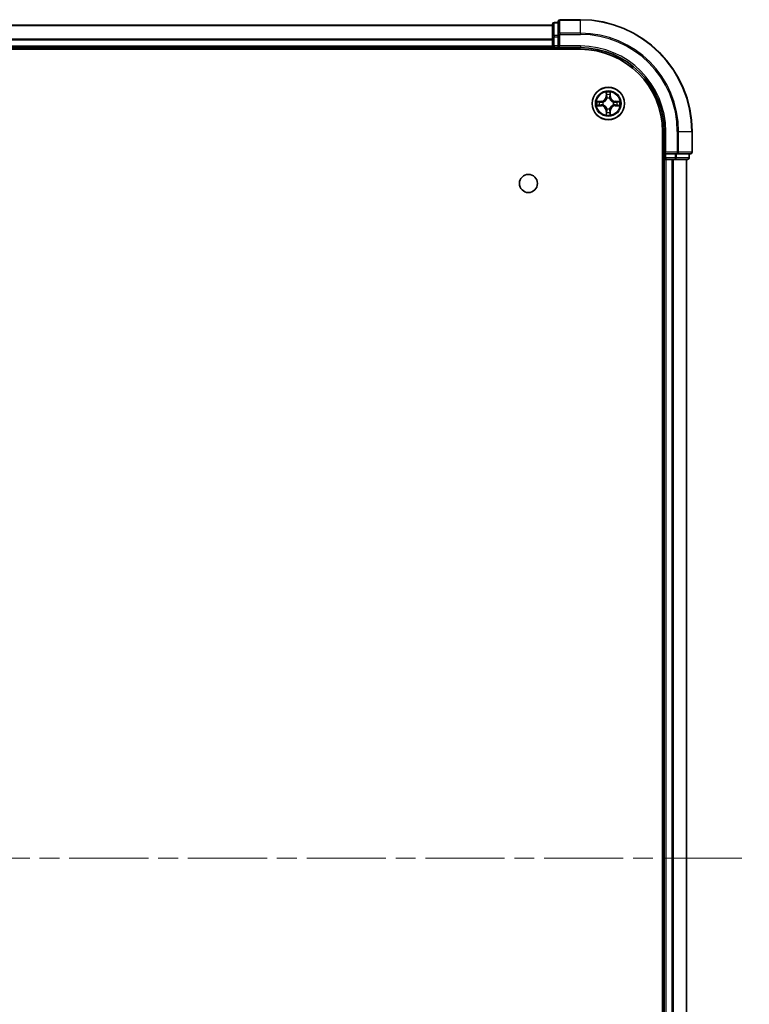
# Model space of a CAD drawing. Units: millimetres. Extents: x 0 to 7294, y 0 to 1264.
# Drawn here: x 1732 to 1863, y 186 to 363 of the extents above; entities that cross this region are included whole.
import ezdxf

# ---------------------------------------------------------------- set-up
doc = ezdxf.new("R2010")
doc.units = ezdxf.units.MM
doc.header["$LTSCALE"] = 2.5
doc.linetypes.add('CHAIN', pattern=[0.3543, 0.2362, -0.0295, 0.0591, -0.0295])
doc.layers.add('Centerline (ISO)', color=7, linetype='Continuous', lineweight=18, true_color=0x80ffff)
doc.layers.add('Visible (ISO)', color=7, linetype='Continuous', lineweight=35)
doc.layers.add('Visible Narrow (ISO)', color=7, linetype='Continuous', lineweight=25)

msp = doc.modelspace()

# ---------------------------------------------------------------- linework, layer by layer
at = {"layer": 'Centerline (ISO)', "linetype": 'CHAIN', "ltscale": 23.990969}
msp.add_line((1592.364, 212.5228), (1862.864, 212.5228), dxfattribs=at)
at = {"layer": 'Visible (ISO)'}
for p, q in [((1627.614, 361.5228), (1827.614, 361.5228)), ((1827.614, 361.7228), (1827.614, 359.4814)), ((1828.614, 362.0228), (1827.914, 362.0228)), ((1828.614, 362.2228), (1828.614, 359.8822)), ((1832.614, 362.5228), (1828.914, 362.5228)), ((1827.614, 359.4814), (1827.614, 357.8228)), ((1828.614, 359.8822), (1828.614, 359.4814)), ((1828.614, 357.8228), (1828.614, 359.4814)), ((1827.614, 357.5228), (1827.614, 357.8228)), ((1828.614, 357.5228), (1828.914, 357.8228)), ((1828.614, 357.8228), (1828.614, 357.5228)), ((1622.614, 357.2228), (1832.614, 357.2228)), ((1627.614, 357.5228), (1827.614, 357.5228)), ((1827.614, 357.5228), (1827.614, 357.2228)), ((1827.914, 357.5228), (1828.614, 357.5228)), ((1828.614, 357.5228), (1832.614, 357.5228)), ((1847.314, 342.5228), (1847.314, 82.5228)), ((1847.614, 342.5228), (1847.614, 338.5228)), ((1852.614, 338.8228), (1852.614, 342.5228)), ((1847.914, 338.8228), (1847.614, 338.5228)), ((1847.614, 338.5228), (1847.614, 337.8228)), ((1847.614, 338.5228), (1847.914, 338.5228)), ((1849.5726, 338.5228), (1847.914, 338.5228)), ((1849.5726, 338.5228), (1849.9735, 338.5228)), ((1849.9735, 338.5228), (1852.314, 338.5228)), ((1852.114, 337.8228), (1852.114, 338.5228)), ((1847.314, 337.5228), (1847.614, 337.5228)), ((1847.614, 337.5228), (1847.614, 87.5228)), ((1847.914, 337.5228), (1847.614, 337.5228)), ((1847.914, 337.5228), (1848.9735, 337.5228)), ((1849.1971, 337.5228), (1848.9735, 337.5228)), ((1849.1971, 337.5228), (1849.5726, 337.5228)), ((1849.5726, 337.5228), (1851.814, 337.5228)), ((1851.614, 337.5228), (1851.614, 87.5228))]:
    msp.add_line(p, q, dxfattribs=at)
for centre, radius in [((1837.614, 347.5228), 2.9), ((1823.314, 333.2228), 1.621)]:
    msp.add_circle(centre, radius, dxfattribs=at)
for centre, radius, start, end in [((1827.914, 361.7228), 0.3, 90, 180), ((1828.914, 362.2228), 0.3, 90, 180), ((1832.614, 342.5228), 20, 0, 90), ((1827.914, 357.8228), 0.3, 180, 270), ((1832.614, 342.5228), 15, 0, 90), ((1832.614, 342.5228), 14.7, 0, 90), ((1837.614, 347.5228), 1.2295, 169.186733, 169.187283), ((1837.614, 347.5228), 1.2295, 190.812717, 190.813267), ((1837.614, 347.5228), 1.2295, 167.061604, 167.063405), ((1837.614, 347.5228), 1.2295, 192.936595, 192.938396), ((1837.614, 347.5228), 1.2295, 102.936595, 102.938396), ((1837.614, 347.5228), 1.2295, 100.812717, 100.813267), ((1837.614, 347.5228), 1.2295, 79.186733, 79.187283), ((1837.614, 347.5228), 1.2295, 77.061604, 77.063405), ((1837.614, 347.5228), 1.2295, 12.936595, 12.938396), ((1837.614, 347.5228), 1.2295, 347.061604, 347.063405), ((1837.614, 347.5228), 1.2295, 10.812717, 10.813267), ((1837.614, 347.5228), 1.2295, 349.186733, 349.187283), ((1837.614, 347.5228), 1.2295, 257.061604, 257.063405), ((1837.614, 347.5228), 1.2295, 259.186733, 259.187283), ((1837.614, 347.5228), 1.2295, 280.812717, 280.813267), ((1837.614, 347.5228), 1.2295, 282.936595, 282.938396), ((1852.314, 338.8228), 0.3, 270, 0), ((1847.914, 337.8228), 0.3, 180, 270), ((1851.814, 337.8228), 0.3, 270, 0)]:
    msp.add_arc(centre, radius, start, end, dxfattribs=at)
for points, knots in [([(1837.3135, 349.2815), (1837.3114, 349.3628), (1837.2654, 349.454), (1837.2244, 349.5436), (1837.224, 349.5445), (1837.2235, 349.5455)], [0, 0, 0, 0, 0.0320559737, 0.0320559737, 0.0323943032, 0.0323943032, 0.0323943032, 0.0323943032]), ([(1837.2235, 349.5455), (1837.2238, 349.5444), (1837.224, 349.5434), (1837.2262, 349.533), (1837.2281, 349.5236), (1837.2301, 349.5142)], [-0.03239430317, -0.03239430317, -0.03239430317, -0.03239430317, -0.03205597372, -0.03205597372, -0.02897275834, -0.02897275834, -0.02897275834, -0.02897275834]), ([(1838.0044, 349.5455), (1838.004, 349.5445), (1838.0036, 349.5436), (1838.0028, 349.542), (1838.0025, 349.5413), (1838.0022, 349.5407)], [-0.000338329447, -0.000338329447, -0.000338329447, -0.000338329447, 0, 0, 0.000241517914, 0.000241517914, 0.000241517914, 0.000241517914]), ([(1838.0033, 349.5403), (1838.0035, 349.541), (1838.0036, 349.5417), (1838.004, 349.5434), (1838.0042, 349.5444), (1838.0044, 349.5455)], [-0.000230599076, -0.000230599076, -0.000230599076, -0.000230599076, 0, 0, 0.000338329447, 0.000338329447, 0.000338329447, 0.000338329447]), ([(1835.5965, 347.9121), (1835.5958, 347.9123), (1835.5951, 347.9124), (1835.5933, 347.9128), (1835.5923, 347.913), (1835.5913, 347.9132)], [-0.000230599076, -0.000230599076, -0.000230599076, -0.000230599076, 0, 0, 0.000338329447, 0.000338329447, 0.000338329447, 0.000338329447]), ([(1835.5913, 347.9132), (1835.5922, 347.9128), (1835.5931, 347.9123), (1835.5947, 347.9116), (1835.5954, 347.9113), (1835.5961, 347.911)], [-0.000338329447, -0.000338329447, -0.000338329447, -0.000338329447, 0, 0, 0.000241517914, 0.000241517914, 0.000241517914, 0.000241517914]), ([(1835.8553, 347.2222), (1835.7739, 347.2202), (1835.6827, 347.1742), (1835.5931, 347.1332), (1835.5922, 347.1327), (1835.5913, 347.1323)], [0, 0, 0, 0, 0.0320559737, 0.0320559737, 0.0323943032, 0.0323943032, 0.0323943032, 0.0323943032]), ([(1835.5913, 347.1323), (1835.5923, 347.1325), (1835.5933, 347.1327), (1835.6037, 347.1349), (1835.6132, 347.1369), (1835.6226, 347.1389)], [-0.03239430317, -0.03239430317, -0.03239430317, -0.03239430317, -0.03205597372, -0.03205597372, -0.02897275834, -0.02897275834, -0.02897275834, -0.02897275834]), ([(1839.3727, 347.8233), (1839.4541, 347.8253), (1839.5453, 347.8713), (1839.6348, 347.9123), (1839.6358, 347.9128), (1839.6367, 347.9132)], [0, 0, 0, 0, 0.0320559737, 0.0320559737, 0.0323943032, 0.0323943032, 0.0323943032, 0.0323943032]), ([(1839.6367, 347.9132), (1839.6357, 347.913), (1839.6347, 347.9128), (1839.6242, 347.9106), (1839.6148, 347.9086), (1839.6054, 347.9066)], [-0.03239430317, -0.03239430317, -0.03239430317, -0.03239430317, -0.03205597372, -0.03205597372, -0.02897275834, -0.02897275834, -0.02897275834, -0.02897275834]), ([(1839.6315, 347.1334), (1839.6322, 347.1332), (1839.6329, 347.1331), (1839.6347, 347.1327), (1839.6357, 347.1325), (1839.6367, 347.1323)], [-0.000230599076, -0.000230599076, -0.000230599076, -0.000230599076, 0, 0, 0.000338329447, 0.000338329447, 0.000338329447, 0.000338329447]), ([(1839.6367, 347.1323), (1839.6358, 347.1327), (1839.6348, 347.1332), (1839.6332, 347.1339), (1839.6326, 347.1342), (1839.6319, 347.1345)], [-0.000338329447, -0.000338329447, -0.000338329447, -0.000338329447, 0, 0, 0.000241517914, 0.000241517914, 0.000241517914, 0.000241517914]), ([(1837.2246, 345.5052), (1837.2245, 345.5045), (1837.2243, 345.5038), (1837.224, 345.5021), (1837.2238, 345.5011), (1837.2235, 345.5)], [-0.000230599076, -0.000230599076, -0.000230599076, -0.000230599076, 0, 0, 0.000338329447, 0.000338329447, 0.000338329447, 0.000338329447]), ([(1837.2235, 345.5), (1837.224, 345.501), (1837.2244, 345.5019), (1837.2251, 345.5035), (1837.2255, 345.5042), (1837.2258, 345.5048)], [-0.000338329447, -0.000338329447, -0.000338329447, -0.000338329447, 0, 0, 0.000241517914, 0.000241517914, 0.000241517914, 0.000241517914]), ([(1837.9145, 345.764), (1837.9166, 345.6827), (1837.9626, 345.5915), (1838.0036, 345.5019), (1838.004, 345.501), (1838.0044, 345.5)], [0, 0, 0, 0, 0.0320559737, 0.0320559737, 0.0323943032, 0.0323943032, 0.0323943032, 0.0323943032]), ([(1838.0044, 345.5), (1838.0042, 345.5011), (1838.004, 345.5021), (1838.0018, 345.5125), (1837.9999, 345.5219), (1837.9979, 345.5313)], [-0.03239430317, -0.03239430317, -0.03239430317, -0.03239430317, -0.03205597372, -0.03205597372, -0.02897275834, -0.02897275834, -0.02897275834, -0.02897275834])]:
    msp.add_open_spline(points, degree=3, knots=knots, dxfattribs=at)
for points in [[(1837.2301, 349.5142), (1837.2487, 349.4256), (1837.2674, 349.3358), (1837.2683, 349.2551)], [(1835.6226, 347.1389), (1835.7111, 347.1575), (1835.801, 347.1761), (1835.8816, 347.1771)], [(1839.6054, 347.9066), (1839.5168, 347.888), (1839.427, 347.8694), (1839.3464, 347.8684)], [(1837.9979, 345.5313), (1837.9793, 345.6199), (1837.9606, 345.7097), (1837.9597, 345.7904)]]:
    msp.add_open_spline(points, degree=3, dxfattribs=at)
at = {"layer": 'Visible Narrow (ISO)'}
for p, q in [((1627.614, 361.4764), (1827.614, 361.4764)), ((1827.914, 362.0228), (1827.914, 361.9532)), ((1827.914, 359.7119), (1827.914, 361.9532)), ((1827.914, 361.9532), (1828.614, 361.9532)), ((1828.914, 362.5228), (1828.914, 362.4532)), ((1828.914, 360.1127), (1828.914, 362.4532)), ((1828.914, 362.4532), (1832.614, 362.4532)), ((1832.614, 362.4532), (1832.614, 362.5228)), ((1832.614, 360.1127), (1832.614, 362.4532)), ((1827.614, 359.4814), (1827.914, 359.4814)), ((1827.914, 359.7119), (1827.914, 359.4814)), ((1828.614, 359.7119), (1827.914, 359.7119)), ((1827.914, 357.8228), (1827.914, 359.4814)), ((1827.914, 359.4814), (1828.614, 359.4814)), ((1828.614, 359.8822), (1828.914, 359.8822)), ((1828.914, 360.1127), (1828.914, 359.8822)), ((1832.614, 360.1127), (1828.914, 360.1127)), ((1828.914, 357.8228), (1828.914, 359.8822)), ((1828.914, 359.8822), (1832.614, 359.8822)), ((1832.614, 360.1127), (1832.614, 359.8822)), ((1627.614, 359.0827), (1827.614, 359.0827)), ((1627.614, 358.9291), (1827.614, 358.9291)), ((1627.614, 357.8228), (1827.614, 357.8228)), ((1827.614, 357.8228), (1827.914, 357.8228)), ((1827.914, 357.8228), (1827.914, 357.5228)), ((1828.614, 357.8228), (1827.914, 357.8228)), ((1832.614, 357.8228), (1828.914, 357.8228)), ((1832.614, 357.8228), (1832.614, 357.5228)), ((1827.914, 357.2228), (1827.914, 357.5228)), ((1837.2235, 349.5455), (1837.2099, 348.766)), ((1837.2597, 348.7651), (1837.2099, 348.766)), ((1837.2597, 348.7651), (1837.2683, 349.2551)), ((1837.2597, 348.7651), (1837.3324, 348.7638)), ((1837.2837, 349.0657), (1837.3324, 348.7638)), ((1837.8956, 348.7638), (1837.9442, 349.0657)), ((1837.9682, 348.7651), (1837.8956, 348.7638)), ((1837.9597, 349.2551), (1837.9682, 348.7651)), ((1837.9682, 348.7651), (1838.018, 348.766)), ((1838.018, 348.766), (1838.0044, 349.5455)), ((1836.3708, 347.9268), (1835.5913, 347.9132)), ((1835.5913, 347.1323), (1836.3708, 347.1187)), ((1835.8816, 347.8684), (1836.3717, 347.877)), ((1836.3717, 347.1685), (1835.8816, 347.1771)), ((1836.3729, 347.8044), (1836.071, 347.853)), ((1836.071, 347.1925), (1836.3729, 347.2411)), ((1836.3717, 347.877), (1836.3708, 347.9268)), ((1836.3717, 347.1685), (1836.3708, 347.1187)), ((1836.3717, 347.877), (1836.3729, 347.8044)), ((1836.3717, 347.1685), (1836.3729, 347.2411)), ((1836.6771, 347.7693), (1836.6977, 347.7639)), ((1836.6977, 347.2816), (1836.6771, 347.2762)), ((1837.3729, 348.439), (1837.3675, 348.4597)), ((1837.8605, 348.4597), (1837.8551, 348.439)), ((1838.5303, 347.7639), (1838.5509, 347.7693)), ((1838.5509, 347.2762), (1838.5303, 347.2816)), ((1838.8563, 347.877), (1838.8551, 347.8044)), ((1839.157, 347.853), (1838.8551, 347.8044)), ((1838.8551, 347.2411), (1839.157, 347.1925)), ((1838.8563, 347.1685), (1838.8551, 347.2411)), ((1838.8563, 347.877), (1838.8572, 347.9268)), ((1838.8563, 347.877), (1839.3464, 347.8684)), ((1839.3464, 347.1771), (1838.8563, 347.1685)), ((1838.8563, 347.1685), (1838.8572, 347.1187)), ((1839.6367, 347.9132), (1838.8572, 347.9268)), ((1838.8572, 347.1187), (1839.6367, 347.1323)), ((1837.2597, 346.2804), (1837.2099, 346.2796)), ((1837.2099, 346.2796), (1837.2235, 345.5)), ((1837.2597, 346.2804), (1837.3324, 346.2817)), ((1837.2683, 345.7904), (1837.2597, 346.2804)), ((1837.3324, 346.2817), (1837.2837, 345.9798)), ((1837.3675, 346.5858), (1837.3729, 346.6065)), ((1837.8551, 346.6065), (1837.8605, 346.5858)), ((1837.9442, 345.9798), (1837.8956, 346.2817)), ((1837.9682, 346.2804), (1837.8956, 346.2817)), ((1837.9682, 346.2804), (1837.9597, 345.7904)), ((1837.9682, 346.2804), (1838.018, 346.2796)), ((1838.0044, 345.5), (1838.018, 346.2796)), ((1847.914, 342.5228), (1847.614, 342.5228)), ((1847.914, 338.8228), (1847.914, 342.5228)), ((1849.9735, 342.5228), (1849.9735, 338.8228)), ((1850.2039, 342.5228), (1849.9735, 342.5228)), ((1850.2039, 338.8228), (1850.2039, 342.5228)), ((1850.2039, 342.5228), (1852.5445, 342.5228)), ((1852.5445, 342.5228), (1852.5445, 338.8228)), ((1852.5445, 342.5228), (1852.614, 342.5228)), ((1849.9735, 338.8228), (1847.914, 338.8228)), ((1847.914, 337.8228), (1847.914, 338.5228)), ((1849.5726, 338.5228), (1849.5726, 337.8228)), ((1849.8031, 337.8228), (1849.8031, 338.5228)), ((1849.9735, 338.8228), (1849.9735, 338.5228)), ((1849.9735, 338.8228), (1850.2039, 338.8228)), ((1852.5445, 338.8228), (1850.2039, 338.8228)), ((1852.0445, 338.5228), (1852.0445, 337.8228)), ((1852.5445, 338.8228), (1852.614, 338.8228)), ((1847.614, 337.8228), (1847.314, 337.8228)), ((1847.614, 337.8228), (1847.914, 337.8228)), ((1847.914, 337.8228), (1847.914, 337.5228)), ((1849.5726, 337.8228), (1847.914, 337.8228)), ((1847.914, 337.5228), (1847.914, 87.5228)), ((1848.9735, 337.5228), (1848.9735, 87.5228)), ((1849.2039, 337.5228), (1849.2039, 87.5228)), ((1849.5726, 337.8228), (1849.5726, 337.5228)), ((1849.5726, 337.8228), (1849.8031, 337.8228)), ((1852.0445, 337.8228), (1849.8031, 337.8228)), ((1851.5445, 337.5228), (1851.5445, 87.5228)), ((1852.0445, 337.8228), (1852.114, 337.8228))]:
    msp.add_line(p, q, dxfattribs=at)
for radius in [2.8677, 2.3092, 2.1415]:
    msp.add_circle((1837.614, 347.5228), radius, dxfattribs=at)
for centre, radius, start, end in [((1832.614, 342.5228), 19.9305, 0, 90), ((1832.614, 342.5228), 17.59, 0, 90), ((1832.614, 342.5228), 17.3595, 0, 90), ((1832.614, 342.5228), 15.3, 0, 90), ((1836.3559, 348.7809), 0.8542, 271, 359), ((1836.3559, 348.7809), 0.904, 271, 359), ((1837.614, 347.5228), 2.0601, 79.074582, 100.925418), ((1837.614, 347.5228), 1.6122, 79.692479, 100.307521), ((1838.8721, 348.7809), 0.904, 181, 269), ((1838.8721, 348.7809), 0.8542, 181, 269), ((1837.614, 347.5228), 2.0601, 169.074582, 190.925418), ((1837.614, 347.5228), 1.6122, 169.692479, 190.307521), ((1836.3559, 346.2646), 0.8542, 1, 89), ((1836.3559, 346.2646), 0.904, 1, 89), ((1837.614, 347.5228), 0.9688, 165.258044, 194.741956), ((1837.614, 347.5228), 0.9475, 165.258044, 194.741956), ((1837.614, 347.5228), 0.9688, 75.258044, 104.741956), ((1837.614, 347.5228), 0.9475, 75.258044, 104.741956), ((1838.8721, 346.2646), 0.904, 91, 179), ((1838.8721, 346.2646), 0.8542, 91, 179), ((1837.614, 347.5228), 0.9475, 345.258044, 14.741956), ((1837.614, 347.5228), 0.9688, 345.258044, 14.741956), ((1837.614, 347.5228), 1.6122, 349.692479, 10.307521), ((1837.614, 347.5228), 2.0601, 349.074582, 10.925418), ((1837.614, 347.5228), 2.0601, 259.074582, 280.925418), ((1837.614, 347.5228), 1.6122, 259.692479, 280.307521), ((1837.614, 347.5228), 0.9688, 255.258044, 284.741956), ((1837.614, 347.5228), 0.9475, 255.258044, 284.741956)]:
    msp.add_arc(centre, radius, start, end, dxfattribs=at)
for centre, major_axis, ratio, start_param, end_param in [((1827.914, 361.7228), (-0.3, 0), 0.76822128, 4.71238898, 6.28318531), ((1828.914, 362.2228), (-0.3, 0), 0.76822128, 4.71238898, 6.28318531), ((1827.914, 359.4814), (-0.3, 0), 0.76822128, 4.71238898, 6.28318531), ((1828.914, 359.8822), (-0.3, 0), 0.76822128, 4.71238898, 6.28318531), ((1837.3181, 349.2543), (-0.05, -0.002), 0.54850665, 4.7835784, 6.17876057), ((1837.3032, 349.4556), (0.0019, 0.4402), 0.08673359, 2.04405494, 2.65931081), ((1837.3335, 349.0648), (-0.0494, -0.008), 0.89574018, 4.73044269, 6.08586581), ((1837.3822, 348.7629), (-0.0494, -0.008), 0.89572054, 4.73483766, 6.08588361), ((1837.8458, 348.7629), (0.0494, -0.008), 0.89572054, 0.1973017, 1.54834765), ((1837.8944, 349.0648), (0.0494, -0.008), 0.89574018, 0.19731949, 1.55274262), ((1837.9099, 349.2543), (0.05, -0.002), 0.54850665, 0.10442473, 1.4996069), ((1837.9248, 349.4556), (0.0019, -0.4402), 0.08673359, 0.48228184, 1.09753772), ((1835.8825, 347.8186), (0.002, 0.05), 0.54850665, 0.10442473, 1.4996069), ((1835.8825, 347.2269), (0.002, -0.05), 0.54850665, 4.7835784, 6.17876057), ((1835.6811, 347.8336), (0.4402, 0.0019), 0.08673359, 0.48228184, 1.09753772), ((1835.6811, 347.2119), (0.4402, -0.0019), 0.08673359, 5.18564759, 5.80090347), ((1836.0719, 347.8032), (0.008, 0.0494), 0.89574018, 0.19731949, 1.55274262), ((1836.0719, 347.2423), (0.008, -0.0494), 0.89574018, 4.73044269, 6.08586581), ((1836.3738, 347.7546), (0.008, 0.0494), 0.89572054, 0.1973017, 1.54834765), ((1836.3738, 347.2909), (0.008, -0.0494), 0.89572054, 4.73483766, 6.08588361), ((1836.7204, 347.7579), (-0.0091, 0.0492), 0.87684641, 0.18229136, 1.17990219), ((1836.7204, 347.2876), (-0.0091, -0.0492), 0.87684642, 5.10328313, 6.10089396), ((1836.7204, 347.7579), (-0.0149, 0.0477), 0.41070123, 0.09573579, 1.31868747), ((1836.7204, 347.2876), (-0.0149, -0.0477), 0.41070123, 4.96449783, 6.18744952), ((1837.3789, 348.4163), (-0.0492, 0.0091), 0.87684642, 5.10328313, 6.10089396), ((1837.3789, 348.4163), (-0.0477, 0.0149), 0.41070123, 4.96449783, 6.18744952), ((1837.8491, 348.4163), (0.0477, 0.0149), 0.41070123, 0.09573579, 1.31868747), ((1837.8491, 348.4163), (0.0492, 0.0091), 0.87684641, 0.18229136, 1.17990219), ((1838.5076, 347.7579), (0.0091, 0.0492), 0.87684642, 5.10328313, 6.10089396), ((1838.5076, 347.7579), (0.0149, 0.0477), 0.41070123, 4.96449783, 6.18744952), ((1838.5076, 347.2876), (0.0149, -0.0477), 0.41070123, 0.09573579, 1.31868747), ((1838.5076, 347.2876), (0.0091, -0.0492), 0.87684641, 0.18229136, 1.17990219), ((1838.8542, 347.7546), (-0.008, 0.0494), 0.89572054, 4.73483766, 6.08588361), ((1838.8542, 347.2909), (-0.008, -0.0494), 0.89572054, 0.1973017, 1.54834765), ((1839.5469, 347.8336), (0.4402, -0.0019), 0.08673359, 2.04405494, 2.65931081), ((1839.1561, 347.8032), (-0.008, 0.0494), 0.89574018, 4.73044269, 6.08586581), ((1839.1561, 347.2423), (-0.008, -0.0494), 0.89574018, 0.19731949, 1.55274262), ((1839.5469, 347.2119), (0.4402, 0.0019), 0.08673359, 3.62387449, 4.23913037), ((1839.3455, 347.8186), (-0.002, 0.05), 0.54850665, 4.7835784, 6.17876057), ((1839.3455, 347.2269), (-0.002, -0.05), 0.54850665, 0.10442473, 1.4996069), ((1837.3032, 345.5899), (0.0019, -0.4402), 0.08673359, 3.62387449, 4.23913037), ((1837.3181, 345.7912), (-0.05, 0.002), 0.54850665, 0.10442473, 1.4996069), ((1837.3335, 345.9807), (-0.0494, 0.008), 0.89574018, 0.19731949, 1.55274262), ((1837.3789, 346.6292), (-0.0492, -0.0091), 0.87684641, 0.18229136, 1.17990219), ((1837.3789, 346.6292), (-0.0477, -0.0149), 0.41070123, 0.09573579, 1.31868747), ((1837.3822, 346.2826), (-0.0494, 0.008), 0.89572054, 0.1973017, 1.54834765), ((1837.8458, 346.2826), (0.0494, 0.008), 0.89572054, 4.73483766, 6.08588361), ((1837.8491, 346.6292), (0.0477, -0.0149), 0.41070123, 4.96449783, 6.18744952), ((1837.8491, 346.6292), (0.0492, -0.0091), 0.87684642, 5.10328313, 6.10089396), ((1837.8944, 345.9807), (0.0494, 0.008), 0.89574018, 4.73044269, 6.08586581), ((1837.9099, 345.7912), (0.05, 0.002), 0.54850665, 4.7835784, 6.17876057), ((1837.9248, 345.5899), (0.0019, 0.4402), 0.08673359, 5.18564759, 5.80090347), ((1849.9735, 338.8228), (0, -0.3), 0.76822128, 0, 1.57079633), ((1852.314, 338.8228), (0, -0.3), 0.76822128, 0, 1.57079633), ((1849.5726, 337.8228), (0, -0.3), 0.76822128, 0, 1.57079633), ((1851.814, 337.8228), (0, -0.3), 0.76822128, 0, 1.57079633)]:
    msp.add_ellipse(centre, major_axis=major_axis, ratio=ratio, start_param=start_param, end_param=end_param, dxfattribs=at)
for points in [[(1837.3255, 349.1089), (1837.3194, 349.1475), (1837.3153, 349.2079), (1837.3135, 349.2815)], [(1837.3739, 348.807), (1837.3578, 348.9076), (1837.3417, 349.0083), (1837.3255, 349.1089)], [(1837.3324, 348.7638), (1837.3505, 348.6573), (1837.3523, 348.5483), (1837.3319, 348.4331)], [(1837.3675, 348.4597), (1837.3921, 348.5808), (1837.3919, 348.6951), (1837.3739, 348.807)], [(1837.854, 348.807), (1837.8361, 348.6951), (1837.8359, 348.5808), (1837.8605, 348.4597)], [(1837.9025, 349.1089), (1837.8863, 349.0083), (1837.8702, 348.9076), (1837.854, 348.807)], [(1837.896, 348.4331), (1837.8757, 348.5483), (1837.8775, 348.6573), (1837.8956, 348.7638)], [(1837.9145, 349.2815), (1837.9127, 349.2079), (1837.9086, 349.1475), (1837.9025, 349.1089)], [(1838.0022, 349.5407), (1837.9619, 349.4526), (1837.9166, 349.3622), (1837.9145, 349.2815)], [(1837.9597, 349.2551), (1837.9607, 349.3437), (1837.9831, 349.4434), (1838.0033, 349.5403)], [(1835.5961, 347.911), (1835.6841, 347.8706), (1835.7745, 347.8253), (1835.8553, 347.8233)], [(1835.8816, 347.8684), (1835.793, 347.8694), (1835.6934, 347.8919), (1835.5965, 347.9121)], [(1835.8553, 347.8233), (1835.9288, 347.8215), (1835.9893, 347.8173), (1836.0278, 347.8112)], [(1836.0278, 347.2343), (1835.9893, 347.2282), (1835.9288, 347.2241), (1835.8553, 347.2222)], [(1836.0278, 347.8112), (1836.1285, 347.7951), (1836.2291, 347.7789), (1836.3298, 347.7628)], [(1836.3298, 347.2827), (1836.2291, 347.2666), (1836.1285, 347.2504), (1836.0278, 347.2343)], [(1836.3298, 347.7628), (1836.4417, 347.7449), (1836.5559, 347.7447), (1836.6771, 347.7693)], [(1836.6771, 347.2762), (1836.5559, 347.3009), (1836.4417, 347.3006), (1836.3298, 347.2827)], [(1836.7037, 347.8048), (1836.5884, 347.7845), (1836.4794, 347.7863), (1836.3729, 347.8044)], [(1836.3729, 347.2411), (1836.4794, 347.2593), (1836.5884, 347.261), (1836.7037, 347.2407)], [(1838.8551, 347.8044), (1838.7486, 347.7863), (1838.6396, 347.7845), (1838.5243, 347.8048)], [(1838.5243, 347.2407), (1838.6396, 347.261), (1838.7486, 347.2593), (1838.8551, 347.2411)], [(1838.5509, 347.7693), (1838.672, 347.7447), (1838.7863, 347.7449), (1838.8982, 347.7628)], [(1838.8982, 347.2827), (1838.7863, 347.3006), (1838.672, 347.3009), (1838.5509, 347.2762)], [(1838.8982, 347.7628), (1838.9989, 347.7789), (1839.0995, 347.7951), (1839.2001, 347.8112)], [(1839.2001, 347.2343), (1839.0995, 347.2504), (1838.9989, 347.2666), (1838.8982, 347.2827)], [(1839.2001, 347.8112), (1839.2387, 347.8173), (1839.2991, 347.8215), (1839.3727, 347.8233)], [(1839.3727, 347.2222), (1839.2991, 347.2241), (1839.2387, 347.2282), (1839.2001, 347.2343)], [(1839.3464, 347.1771), (1839.435, 347.1761), (1839.5346, 347.1536), (1839.6315, 347.1334)], [(1839.6319, 347.1345), (1839.5439, 347.1749), (1839.4535, 347.2202), (1839.3727, 347.2222)], [(1837.2683, 345.7904), (1837.2673, 345.7018), (1837.2449, 345.6021), (1837.2246, 345.5052)], [(1837.2258, 345.5048), (1837.2661, 345.5929), (1837.3114, 345.6833), (1837.3135, 345.764)], [(1837.3135, 345.764), (1837.3153, 345.8376), (1837.3194, 345.898), (1837.3255, 345.9366)], [(1837.3255, 345.9366), (1837.3417, 346.0372), (1837.3578, 346.1379), (1837.3739, 346.2385)], [(1837.3319, 346.6124), (1837.3523, 346.4972), (1837.3505, 346.3882), (1837.3324, 346.2817)], [(1837.3739, 346.2385), (1837.3919, 346.3504), (1837.3921, 346.4647), (1837.3675, 346.5858)], [(1837.8605, 346.5858), (1837.8359, 346.4647), (1837.8361, 346.3504), (1837.854, 346.2385)], [(1837.854, 346.2385), (1837.8702, 346.1379), (1837.8863, 346.0372), (1837.9025, 345.9366)], [(1837.8956, 346.2817), (1837.8775, 346.3882), (1837.8757, 346.4972), (1837.896, 346.6124)], [(1837.9025, 345.9366), (1837.9086, 345.898), (1837.9127, 345.8376), (1837.9145, 345.764)]]:
    msp.add_open_spline(points, degree=3, dxfattribs=at)
for points, knots in [([(1836.6977, 347.7639), (1836.7817, 347.7912), (1836.9475, 347.8682), (1837.1588, 348.0516), (1837.2987, 348.2517), (1837.3524, 348.376), (1837.3729, 348.439)], [-0.174866013, -0.174866013, -0.174866013, -0.174866013, -0.145995309, -0.117124605, -0.095471577, -0.073818549, -0.073818549, -0.073818549, -0.073818549]), ([(1837.3729, 346.6065), (1837.3456, 346.6905), (1837.2686, 346.8562), (1837.0851, 347.0675), (1836.885, 347.2075), (1836.7607, 347.2612), (1836.6977, 347.2816)], [-0.174866013, -0.174866013, -0.174866013, -0.174866013, -0.145995309, -0.117124605, -0.095471577, -0.073818549, -0.073818549, -0.073818549, -0.073818549]), ([(1837.3319, 348.4331), (1837.3133, 348.3731), (1837.2644, 348.255), (1837.1373, 348.0672), (1836.9412, 347.8996), (1836.7836, 347.8296), (1836.7037, 347.8048)], [0.073818549, 0.073818549, 0.073818549, 0.073818549, 0.095471577, 0.117124605, 0.145995309, 0.174866013, 0.174866013, 0.174866013, 0.174866013]), ([(1836.7037, 347.2407), (1836.7636, 347.2221), (1836.8817, 347.1732), (1837.0696, 347.046), (1837.2372, 346.85), (1837.3071, 346.6924), (1837.3319, 346.6124)], [0.073818549, 0.073818549, 0.073818549, 0.073818549, 0.095471577, 0.117124605, 0.145995309, 0.174866013, 0.174866013, 0.174866013, 0.174866013]), ([(1837.8551, 348.439), (1837.8824, 348.355), (1837.9594, 348.1893), (1838.1429, 347.978), (1838.343, 347.838), (1838.4673, 347.7843), (1838.5303, 347.7639)], [-0.174866013, -0.174866013, -0.174866013, -0.174866013, -0.145995309, -0.117124605, -0.095471577, -0.073818549, -0.073818549, -0.073818549, -0.073818549]), ([(1838.5303, 347.2816), (1838.4463, 347.2543), (1838.2805, 347.1773), (1838.0692, 346.9939), (1837.9292, 346.7938), (1837.8756, 346.6695), (1837.8551, 346.6065)], [-0.174866013, -0.174866013, -0.174866013, -0.174866013, -0.145995309, -0.117124605, -0.095471577, -0.073818549, -0.073818549, -0.073818549, -0.073818549]), ([(1838.5243, 347.8048), (1838.4643, 347.8234), (1838.3462, 347.8723), (1838.1584, 347.9995), (1837.9908, 348.1955), (1837.9209, 348.3531), (1837.896, 348.4331)], [0.073818549, 0.073818549, 0.073818549, 0.073818549, 0.095471577, 0.117124605, 0.145995309, 0.174866013, 0.174866013, 0.174866013, 0.174866013]), ([(1837.896, 346.6124), (1837.9147, 346.6724), (1837.9635, 346.7905), (1838.0907, 346.9783), (1838.2867, 347.1459), (1838.4444, 347.2159), (1838.5243, 347.2407)], [0.073818549, 0.073818549, 0.073818549, 0.073818549, 0.095471577, 0.117124605, 0.145995309, 0.174866013, 0.174866013, 0.174866013, 0.174866013])]:
    msp.add_open_spline(points, degree=3, knots=knots, dxfattribs=at)

doc.saveas('drawing.dxf')
